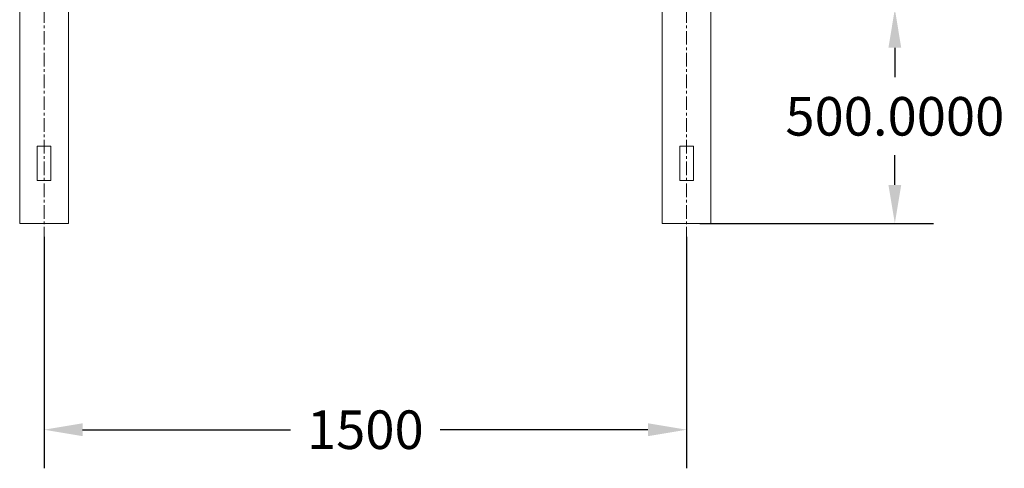
# Model space of a CAD drawing. Units: inches. Extents: x -2631 to 5769, y -7313 to 15.
# Drawn here: x -1333 to 966, y -4353 to -3307 of the extents above; entities that cross this region are included whole.
import ezdxf

# ---------------------------------------------------------------- set-up
doc = ezdxf.new("R2010")
doc.units = ezdxf.units.IN
doc.header["$MEASUREMENT"] = 0
doc.linetypes.add('CENTERX2', pattern=[20.32, 12.7, -2.54, 2.54, -2.54])
doc.layers.add('标注层', color=7, linetype='Continuous')
doc.styles.get("Standard").update_dxf_attribs({"font": 'Arial.ttf'})
doc.dimstyles.get("Standard").update_dxf_attribs({"dimtxt": 0.18, "dimasz": 0.18, "dimexe": 0.18, "dimexo": 0.0625, "dimgap": 0.09, "dimtad": 0, "dimtih": 1, "dimtoh": 1, "dimdec": 4, "dimzin": 0, "dimdsep": 46, "dimtxsty": 'Standard', "dimcen": 0.09, "dimadec": 0, "dimazin": 0, "dimtfac": 1, "dimtdec": 4, "dimtofl": 0, "dimtmove": 0, "dimatfit": 3, "dimfxl": 1, "dimtolj": 1, "dimtzin": 0, "dimarcsym": 0})

# ---------------------------------------------------------------- blocks, each defined once
blk = doc.blocks.new('*D15')
at = {"color": 0, "lineweight": -2, "transparency": 16777216}
for p, q in [((-1276, -3813.2), (-1276, -4353.2)), ((224, -3813.2), (224, -4353.2)), ((-1186, -4263.2), (-701, -4263.2)), ((134, -4263.2), (-351, -4263.2))]:
    blk.add_line(p, q, dxfattribs=at)
at = {"color": 0, "transparency": 16777216}
for points in [[(-1186, -4248.2), (-1186, -4278.2), (-1276, -4263.2)], [(134, -4248.2), (134, -4278.2), (224, -4263.2)]]:
    blk.add_solid(points, dxfattribs=at)
at = {"layer": 'Defpoints', "color": 0, "transparency": 16777216}
for p in [(-1276, -3782), (224, -3782), (-1276, -4263.2)]:
    blk.add_point(p, dxfattribs=at)
at = {"color": 0, "transparency": 16777216, "insert": (-526, -4263.2), "char_height": 90, "attachment_point": 5}
blk.add_mtext('\\A1;1500', dxfattribs=at)
blk = doc.blocks.new('*D33')
at = {"color": 0, "lineweight": -2, "transparency": 16777216}
for p, q in [((312.3, -3282), (800.4, -3282)), ((710.4, -3372), (710.4, -3441)), ((710.4, -3692), (710.4, -3622.9)), ((255.3, -3782), (800.4, -3782))]:
    blk.add_line(p, q, dxfattribs=at)
at = {"color": 0, "transparency": 16777216}
for points in [[(695.4, -3372), (725.4, -3372), (710.4, -3282)], [(695.4, -3692), (725.4, -3692), (710.4, -3782)]]:
    blk.add_solid(points, dxfattribs=at)
at = {"layer": 'Defpoints', "color": 0, "transparency": 16777216}
for p in [(281, -3282), (710.4, -3282), (224, -3782)]:
    blk.add_point(p, dxfattribs=at)
at = {"color": 0, "transparency": 16777216, "insert": (710.4, -3532), "char_height": 90, "attachment_point": 5}
blk.add_mtext('\\A1;500.0000', dxfattribs=at)

msp = doc.modelspace()

# ---------------------------------------------------------------- linework, layer by layer
at = {"color": 7, "linetype": 'Continuous', "lineweight": 15}
for p, q in [((-1333.03135, -2101.9648), (-1333.03135, -3781.96467)), ((-1219.03135, -3781.96467), (-1219.03135, -2101.96476)), ((167.00118, -2461.96451), (167.00118, -3781.96467)), ((281.00118, -3781.96467), (281.00118, -2461.96451)), ((-1292.03135, -3601.96467), (-1292.03135, -3681.96467)), ((-1260.03135, -3601.96467), (-1292.03135, -3601.96467)), ((-1260.03135, -3681.96467), (-1260.03135, -3601.96467)), ((208.00118, -3601.96467), (208.00118, -3681.96467)), ((240.00118, -3601.96467), (208.00118, -3601.96467)), ((240.00118, -3681.96467), (240.00118, -3601.96467)), ((-1260.03135, -3681.96467), (-1292.03135, -3681.96467)), ((240.00118, -3681.96467), (208.00118, -3681.96467)), ((-1333.03135, -3781.96467), (-1219.03135, -3781.96467)), ((167.00118, -3781.96467), (281.00118, -3781.96467))]:
    msp.add_line(p, q, dxfattribs=at)
at = {"layer": '标注层', "linetype": 'CENTERX2', "lineweight": 0, "ltscale": 2.5}
for p, q in [((-1276.03135, -3821.96467), (-1276.03135, -1886.26342)), ((224.00118, -3821.96467), (224.00118, -1886.26342))]:
    msp.add_line(p, q, dxfattribs=at)

# ---------------------------------------------------------------- dimensions: what is measured, and where the dimension line sits
dim = msp.add_linear_dim(base=(710.44595, -3281.96467), p1=(224.00118, -3781.96467), p2=(281.00118, -3281.96467), angle=90, dimstyle='Standard', override={"dimscale": 500})
dim.commit()
dim.dimension.update_dxf_attribs({"geometry": '*D33', "text_midpoint": (710.44595, -3531.96467)})
dim = msp.add_linear_dim(base=(-1276.03135, -4263.17198), p1=(224.00118, -3781.96467), p2=(-1276.03135, -3781.96467), text='1500', dimstyle='Standard', override={"dimscale": 500})
dim.commit()
dim.dimension.update_dxf_attribs({"geometry": '*D15', "text_midpoint": (-526.01509, -4263.17198)})

doc.saveas('drawing.dxf')
